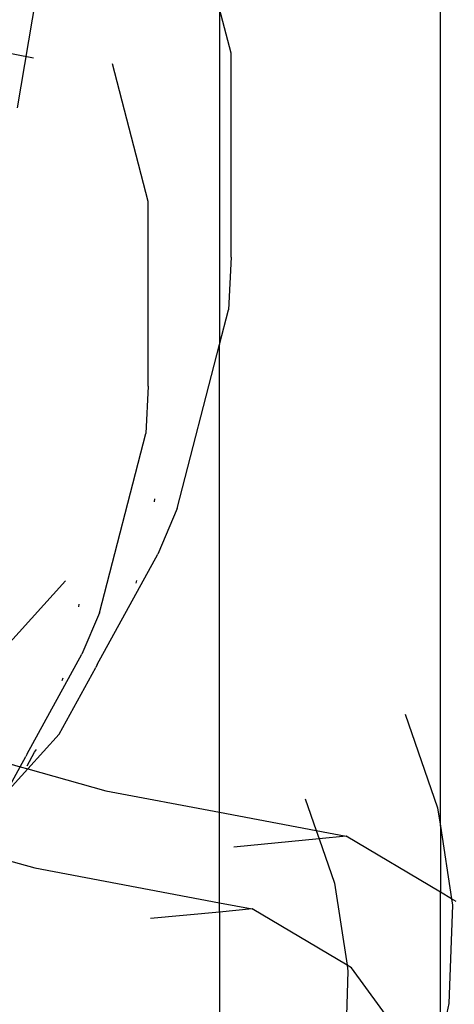
# Model space of a CAD drawing. Units: millimetres. Extents: x -802 to 3169, y -470 to 2355.
# Drawn here: x -519 to -511, y 1560 to 1579 of the extents above; entities that cross this region are included whole.
import ezdxf

# ---------------------------------------------------------------- set-up
doc = ezdxf.new("R2010")
doc.units = ezdxf.units.MM

msp = doc.modelspace()

# ---------------------------------------------------------------- linework, layer by layer
for p, q in [((-511.001, 1563.787), (-511.001, 1646.487)), ((-518.691, 1580.298), (-519.148, 1577.607)), ((-515.029, 1578.661), (-515.251, 1579.514)), ((-515.251, 1579.514), (-515.251, 1573.056)), ((-518.833, 1578.564), (-521.202, 1579.01)), ((-515.03, 1574.733), (-515.029, 1578.661)), ((-516.626, 1575.804), (-517.312, 1578.451)), ((-516.627, 1572.256), (-516.626, 1575.804)), ((-515.03, 1574.733), (-515.077, 1573.724)), ((-515.251, 1573.056), (-515.077, 1573.724)), ((-516.069, 1569.903), (-515.251, 1573.056)), ((-515.251, 1564.056), (-515.251, 1573.056)), ((-516.627, 1572.256), (-516.669, 1571.345)), ((-517.565, 1567.895), (-516.669, 1571.345)), ((-516.503, 1570.03), (-516.5, 1570.083)), ((-516.069, 1569.903), (-516.442, 1569.021)), ((-517.608, 1566.897), (-516.442, 1569.021)), ((-520.126, 1566.402), (-518.219, 1568.506)), ((-516.859, 1568.461), (-516.843, 1568.517)), ((-517.957, 1568.009), (-517.954, 1568.057)), ((-517.565, 1567.895), (-517.902, 1567.098)), ((-518.955, 1565.18), (-517.902, 1567.098)), ((-518.337, 1565.559), (-517.636, 1566.84)), ((-517.608, 1566.897), (-517.636, 1566.84)), ((-518.278, 1566.593), (-518.264, 1566.643)), ((-511.682, 1565.942), (-511.055, 1564.141)), ((-518.943, 1564.891), (-518.337, 1565.559)), ((-518.813, 1565.21), (-518.775, 1565.266)), ((-520.043, 1565.2), (-519.088, 1564.932)), ((-519.088, 1564.932), (-518.98, 1565.129)), ((-518.955, 1565.18), (-518.98, 1565.129)), ((-518.957, 1564.948), (-518.813, 1565.21)), ((-519.366, 1564.425), (-519.088, 1564.932)), ((-519.366, 1564.425), (-518.943, 1564.891)), ((-519.088, 1564.932), (-518.943, 1564.891)), ((-518.943, 1564.891), (-517.442, 1564.47)), ((-517.442, 1564.47), (-515.251, 1564.056)), ((-513.603, 1564.317), (-513.39, 1563.704)), ((-511.055, 1564.141), (-511.001, 1563.787)), ((-515.251, 1562.317), (-515.251, 1564.056)), ((-515.251, 1564.056), (-513.39, 1563.704)), ((-511.001, 1563.787), (-511.001, 1562.519)), ((-511.001, 1563.787), (-510.789, 1562.393)), ((-513.334, 1563.545), (-514.978, 1563.386)), ((-513.39, 1563.704), (-512.812, 1563.595)), ((-513.39, 1563.704), (-513.334, 1563.545)), ((-512.812, 1563.595), (-513.334, 1563.545)), ((-513.334, 1563.545), (-513.037, 1562.691)), ((-511.001, 1562.519), (-512.812, 1563.595)), ((-519.98, 1563.306), (-518.805, 1562.988)), ((-518.805, 1562.988), (-515.251, 1562.317)), ((-513.037, 1562.691), (-512.797, 1561.113)), ((-510.789, 1562.393), (-511.001, 1562.519)), ((-511.001, 1559.641), (-511.001, 1562.519)), ((-515.251, 1562.317), (-514.624, 1562.198)), ((-515.251, 1562.138), (-515.251, 1562.317)), ((-510.771, 1562.269), (-510.837, 1560.375)), ((-510.789, 1562.393), (-510.771, 1562.269)), ((-510.695, 1562.337), (-510.789, 1562.393)), ((-515.251, 1562.138), (-516.58, 1562.01)), ((-514.624, 1562.198), (-515.251, 1562.138)), ((-515.251, 1562.138), (-515.251, 1552.509)), ((-512.797, 1561.113), (-514.624, 1562.198)), ((-512.797, 1561.113), (-512.78, 1561)), ((-512.712, 1561.063), (-512.797, 1561.113)), ((-512.78, 1561), (-512.84, 1559.291)), ((-511.158, 1558.936), (-512.712, 1561.063)), ((-510.837, 1560.375), (-511.001, 1559.641))]:
    msp.add_line(p, q)

doc.saveas('drawing.dxf')
